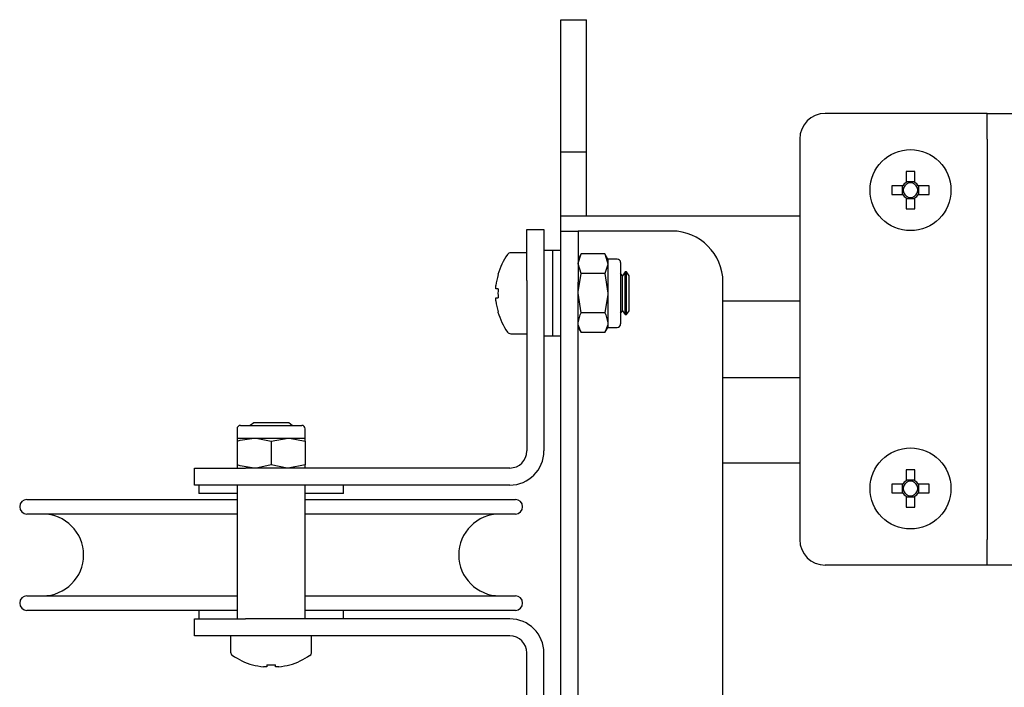
# Model space of a CAD drawing. Units: millimetres. Extents: x 714 to 9869, y 1795 to 5919.
# Drawn here: x 1691 to 1806, y 2726 to 2805 of the extents above; entities that cross this region are included whole.
import ezdxf

# ---------------------------------------------------------------- set-up
doc = ezdxf.new("R2010")
doc.units = ezdxf.units.MM
doc.header["$LTSCALE"] = 25

msp = doc.modelspace()

# ---------------------------------------------------------------- linework, layer by layer
at = {"color": 7, "linetype": 'Continuous', "lineweight": 25}
for p, q in [((1754.2, 2804.82), (1757.2, 2804.82)), ((1754.2, 2794.82), (1754.2, 2804.82)), ((1757.2, 2794.82), (1757.2, 2804.82)), ((1754.2, 2789.32), (1754.2, 2794.82)), ((1757.2, 2789.32), (1757.2, 2794.82)), ((1802.23, 2793.82), (1785.2, 2793.82)), ((1804.2, 2793.82), (1802.23, 2793.82)), ((1804.2, 2793.82), (1807.2, 2793.82)), ((1804.2, 2790.82), (1804.2, 2793.82)), ((1782.2, 2790.82), (1782.2, 2743.82)), ((1804.2, 2790.82), (1804.2, 2743.82)), ((1754.2, 2789.32), (1757.2, 2789.32)), ((1754.2, 2781.82), (1754.2, 2789.32)), ((1757.2, 2781.82), (1757.2, 2789.32)), ((1794.69, 2787.01), (1794.69, 2785.72)), ((1795.72, 2785.72), (1795.72, 2787.01)), ((1794.3, 2785.33), (1793.01, 2785.33)), ((1794.22, 2785.33), (1794.22, 2784.3)), ((1795.72, 2785.8), (1794.69, 2785.8)), ((1797.39, 2785.33), (1796.1, 2785.33)), ((1796.19, 2784.3), (1796.19, 2785.33)), ((1793.01, 2784.3), (1794.3, 2784.3)), ((1794.69, 2783.92), (1794.69, 2782.63)), ((1794.69, 2783.84), (1795.72, 2783.84)), ((1795.72, 2782.63), (1795.72, 2783.92)), ((1796.1, 2784.3), (1797.39, 2784.3)), ((1754.2, 2780.32), (1754.2, 2781.82)), ((1754.2, 2781.82), (1757.2, 2781.82)), ((1757.2, 2781.82), (1782.2, 2781.82)), ((1750.2, 2780.22), (1752.2, 2780.22)), ((1750.2, 2774.22), (1750.2, 2780.22)), ((1752.2, 2780.22), (1752.2, 2774.22)), ((1754.2, 2780.02), (1754.2, 2780.32)), ((1754.2, 2780.02), (1756.2, 2780.02)), ((1754.2, 2774.02), (1754.2, 2780.02)), ((1756.2, 2780.02), (1756.2, 2774.02)), ((1758.2, 2780.02), (1756.2, 2780.02)), ((1767.2, 2780.02), (1758.2, 2780.02)), ((1750.2, 2777.47), (1748.3, 2777.47)), ((1753.2, 2777.72), (1752.2, 2777.72)), ((1754.2, 2777.72), (1753.2, 2777.72)), ((1753.2, 2777.72), (1753.2, 2772.72)), ((1753.2, 2777.72), (1753.2, 2767.72)), ((1756.56, 2777.34), (1756.2, 2776.72)), ((1759.34, 2777.34), (1756.56, 2777.34)), ((1759.7, 2776.72), (1759.34, 2777.34)), ((1759.34, 2777.34), (1759.7, 2776.18)), ((1760.8, 2776.72), (1759.7, 2776.72)), ((1759.7, 2776.72), (1759.7, 2776.18)), ((1756.56, 2775.03), (1756.2, 2776.18)), ((1759.7, 2776.18), (1759.7, 2772.72)), ((1761.2, 2776.32), (1761.2, 2769.6)), ((1759.34, 2775.03), (1756.56, 2775.03)), ((1759.34, 2775.03), (1759.7, 2772.72)), ((1761.4, 2774.77), (1761.2, 2775.06)), ((1761.71, 2775.22), (1761.4, 2774.77)), ((1761.4, 2770.66), (1761.4, 2774.77)), ((1761.89, 2775.22), (1761.71, 2775.22)), ((1761.71, 2770.22), (1761.71, 2775.22)), ((1762.2, 2774.77), (1761.89, 2775.22)), ((1761.89, 2770.22), (1761.89, 2775.22)), ((1762.2, 2770.66), (1762.2, 2774.77)), ((1746.57, 2773.23), (1746.57, 2773.62)), ((1750.2, 2774.22), (1750.2, 2754.22)), ((1752.2, 2774.22), (1752.2, 2754.22)), ((1754.2, 2724.82), (1754.2, 2774.02)), ((1756.2, 2724.82), (1756.2, 2774.02)), ((1773.2, 2724.82), (1773.2, 2774.02)), ((1746.82, 2773.23), (1746.57, 2773.23)), ((1746.57, 2771.82), (1746.57, 2772.2)), ((1746.57, 2772.2), (1746.82, 2772.2)), ((1753.2, 2772.72), (1753.2, 2767.72)), ((1756.56, 2770.41), (1756.2, 2772.72)), ((1759.7, 2772.72), (1759.7, 2769.26)), ((1773.2, 2771.82), (1782.2, 2771.82)), ((1759.34, 2770.41), (1756.56, 2770.41)), ((1761.2, 2770.38), (1761.4, 2770.66)), ((1761.4, 2770.66), (1761.71, 2770.22)), ((1761.71, 2770.22), (1761.89, 2770.22)), ((1761.89, 2770.22), (1762.2, 2770.66)), ((1756.2, 2768.72), (1756.56, 2768.1)), ((1759.34, 2768.1), (1759.7, 2768.72)), ((1759.7, 2769.26), (1759.7, 2768.72)), ((1759.7, 2768.72), (1760.8, 2768.72)), ((1761.2, 2769.6), (1761.2, 2769.12)), ((1748.3, 2767.97), (1750.2, 2767.97)), ((1752.2, 2767.72), (1753.2, 2767.72)), ((1753.2, 2767.72), (1754.2, 2767.72)), ((1759.34, 2768.1), (1756.56, 2768.1)), ((1773.2, 2762.82), (1782.2, 2762.82)), ((1716.6, 2757.22), (1718.4, 2757.22)), ((1718.15, 2757.52), (1717.72, 2757.22)), ((1722.26, 2757.52), (1718.15, 2757.52)), ((1718.4, 2757.22), (1723.8, 2757.22)), ((1722.68, 2757.22), (1722.26, 2757.52)), ((1716.2, 2756.82), (1716.2, 2755.72)), ((1724.2, 2755.72), (1724.2, 2756.82)), ((1716.2, 2755.72), (1718.2, 2755.72)), ((1716.2, 2755.72), (1716.2, 2755.36)), ((1716.2, 2755.36), (1716.2, 2752.58)), ((1718.2, 2755.72), (1722.2, 2755.72)), ((1720.2, 2755.36), (1722.2, 2755.72)), ((1720.2, 2755.36), (1720.2, 2752.58)), ((1722.2, 2755.72), (1724.2, 2755.72)), ((1724.2, 2755.36), (1724.2, 2755.72)), ((1724.2, 2755.36), (1724.2, 2752.58)), ((1716.2, 2752.58), (1716.2, 2752.22)), ((1724.2, 2752.58), (1722.2, 2752.22)), ((1724.2, 2752.22), (1724.2, 2752.58)), ((1773.2, 2752.82), (1782.2, 2752.82)), ((1711.2, 2750.22), (1711.2, 2752.22)), ((1711.2, 2752.22), (1717.2, 2752.22)), ((1748.2, 2752.22), (1717.2, 2752.22)), ((1794.69, 2752.01), (1794.69, 2750.72)), ((1795.72, 2750.72), (1795.72, 2752.01)), ((1717.2, 2750.22), (1711.2, 2750.22)), ((1711.7, 2750.22), (1711.7, 2749.22)), ((1716.2, 2750.22), (1716.2, 2734.52)), ((1748.2, 2750.22), (1717.2, 2750.22)), ((1724.2, 2734.52), (1724.2, 2750.22)), ((1728.7, 2749.22), (1728.7, 2750.22)), ((1794.3, 2750.33), (1793.01, 2750.33)), ((1794.22, 2750.33), (1794.22, 2749.3)), ((1795.72, 2750.8), (1794.69, 2750.8)), ((1797.39, 2750.33), (1796.1, 2750.33)), ((1796.19, 2749.3), (1796.19, 2750.33)), ((1716.2, 2749.22), (1711.7, 2749.22)), ((1728.7, 2749.22), (1724.2, 2749.22)), ((1793.01, 2749.3), (1794.3, 2749.3)), ((1796.1, 2749.3), (1797.39, 2749.3)), ((1691.55, 2748.52), (1716.2, 2748.52)), ((1724.2, 2748.52), (1748.85, 2748.52)), ((1794.69, 2748.92), (1794.69, 2747.63)), ((1794.69, 2748.84), (1795.72, 2748.84)), ((1795.72, 2747.63), (1795.72, 2748.92)), ((1716.2, 2746.82), (1691.55, 2746.82)), ((1748.85, 2746.82), (1724.2, 2746.82)), ((1804.2, 2740.82), (1804.2, 2743.82)), ((1802.23, 2740.82), (1785.2, 2740.82)), ((1804.2, 2740.82), (1802.23, 2740.82)), ((1807.2, 2740.82), (1804.2, 2740.82)), ((1691.55, 2737.22), (1716.2, 2737.22)), ((1724.2, 2737.22), (1748.85, 2737.22)), ((1716.2, 2735.52), (1691.55, 2735.52)), ((1711.7, 2735.52), (1711.7, 2734.52)), ((1748.85, 2735.52), (1724.2, 2735.52)), ((1728.7, 2734.52), (1728.7, 2735.52)), ((1711.2, 2732.52), (1711.2, 2734.52)), ((1711.2, 2734.52), (1717.2, 2734.52)), ((1748.2, 2734.52), (1717.2, 2734.52)), ((1717.2, 2732.52), (1711.2, 2732.52)), ((1715.45, 2732.52), (1715.45, 2730.61)), ((1748.2, 2732.52), (1717.2, 2732.52)), ((1724.95, 2730.61), (1724.95, 2732.52)), ((1750.2, 2721.82), (1750.2, 2730.52)), ((1752.2, 2721.82), (1752.2, 2730.52)), ((1719.69, 2728.89), (1719.3, 2728.89)), ((1719.69, 2729.14), (1719.69, 2728.89)), ((1720.72, 2728.89), (1720.72, 2729.14)), ((1721.1, 2728.89), (1720.72, 2728.89))]:
    msp.add_line(p, q, dxfattribs=at)
at = {"color": 7, "linetype": 'Continuous', "lineweight": 25, "flags": 128}
for points in [[(1756.2, 2776.18), (1756.2, 2776.27), (1756.56, 2777.34)], [(1759.7, 2776.18), (1759.7, 2776.1), (1759.34, 2775.03)], [(1756.2, 2772.72), (1756.2, 2772.88), (1756.56, 2775.03)], [(1759.7, 2772.72), (1759.7, 2772.56), (1759.34, 2770.41)], [(1756.2, 2769.26), (1756.44, 2770.19), (1756.56, 2770.41)], [(1759.34, 2770.41), (1759.46, 2770.19), (1759.7, 2769.26)], [(1756.56, 2768.1), (1756.22, 2769), (1756.2, 2769.26)], [(1759.7, 2769.26), (1759.68, 2769), (1759.34, 2768.1)], [(1716.2, 2755.36), (1716.58, 2755.48), (1718.2, 2755.72)], [(1718.2, 2755.72), (1718.64, 2755.7), (1720.2, 2755.36)], [(1722.2, 2755.72), (1722.34, 2755.72), (1724.2, 2755.36)], [(1718.2, 2752.22), (1716.58, 2752.46), (1716.2, 2752.58)], [(1720.2, 2752.58), (1718.64, 2752.24), (1718.2, 2752.22)], [(1722.2, 2752.22), (1722.06, 2752.22), (1720.2, 2752.58)], [(1718, 2729.13), (1718.01, 2729.13), (1718.01, 2729.13), (1718.01, 2729.14), (1718.01, 2729.14)], [(1722.39, 2729.14), (1722.39, 2729.14), (1722.4, 2729.13), (1722.4, 2729.13), (1722.4, 2729.13)]]:
    msp.add_lwpolyline(points, dxfattribs=at)
at = {"color": 7, "linetype": 'Continuous', "lineweight": 25}
for centre in [(1795.2, 2784.82), (1795.2, 2749.82)]:
    msp.add_circle(centre, 4.75, dxfattribs=at)
for centre, radius, start, end in [((1785.2, 2790.82), 3, 90, 180), ((1795.2, 2769.4), 17.62, 88.3247, 91.6753), ((1811.08, 2784.82), 18.07, 178.3671, 181.6329), ((1795.2, 2784.82), 1.04, 119.7494, 150.2506), ((1795.2, 2784.82), 0.851, 142.7589, 217.2411), ((1795.2, 2784.82), 0.851, 127.2411, 142.7589), ((1795.2, 2784.82), 0.851, 52.7589, 127.2411), ((1795.2, 2784.82), 1.04, 29.7494, 60.2506), ((1795.2, 2784.82), 0.851, 37.2411, 52.7589), ((1795.2, 2784.82), 0.851, 322.7589, 37.2411), ((1780.02, 2784.82), 17.38, 358.3022, 1.6978), ((1795.2, 2784.82), 1.04, 209.7494, 240.2506), ((1795.2, 2784.82), 0.851, 217.2411, 232.7589), ((1795.2, 2784.82), 0.851, 232.7589, 307.2411), ((1795.2, 2784.82), 1.04, 299.7494, 330.2506), ((1795.2, 2784.82), 0.851, 307.2411, 322.7589), ((1795.2, 2800.25), 17.62, 268.3252, 271.6748), ((1767.2, 2774.02), 6, 0, 90), ((1754.5, 2772.72), 8, 145.2821, 164.0627), ((1748.3, 2777.02), 0.45, 90, 145.2821), ((1760.8, 2776.32), 0.4, 0, 90), ((1754.5, 2772.72), 7.98, 164.0849, 173.5192), ((1746.54, 2774.38), 0.599, 62.2046, 63.7907), ((1755.85, 2772.72), 9.04, 176.7351, 183.2649), ((1754.5, 2772.72), 7.98, 186.4808, 195.9151), ((1746.61, 2770.92), 0.446, 295.9377, 298.0669), ((1754.5, 2772.72), 8, 195.9373, 214.7179), ((1760.8, 2769.12), 0.4, 270, 0), ((1748.3, 2768.42), 0.45, 214.7179, 270), ((1716.6, 2756.82), 0.4, 90, 180), ((1723.8, 2756.82), 0.4, 0, 90), ((1748.2, 2754.22), 2, 270, 0), ((1748.2, 2754.22), 4, 270, 0), ((1795.2, 2734.4), 17.62, 88.3247, 91.6753), ((1811.08, 2749.82), 18.07, 178.3671, 181.6329), ((1795.2, 2749.82), 1.04, 119.7494, 150.2506), ((1795.2, 2749.82), 0.851, 142.7589, 217.2411), ((1795.2, 2749.82), 0.851, 127.2411, 142.7589), ((1795.2, 2749.82), 0.851, 52.7589, 127.2411), ((1795.2, 2749.82), 1.04, 29.7494, 60.2506), ((1795.2, 2749.82), 0.851, 37.2411, 52.7589), ((1795.2, 2749.82), 0.851, 322.7589, 37.2411), ((1780.02, 2749.82), 17.38, 358.3022, 1.6978), ((1795.2, 2749.82), 1.04, 209.7494, 240.2506), ((1795.2, 2749.82), 0.851, 217.2411, 232.7589), ((1795.2, 2749.82), 0.851, 232.7589, 307.2411), ((1795.2, 2749.82), 1.04, 299.7494, 330.2506), ((1795.2, 2749.82), 0.851, 307.2411, 322.7589), ((1691.55, 2747.67), 0.85, 90, 180), ((1748.85, 2747.67), 0.85, 0, 90), ((1691.55, 2747.67), 0.85, 180, 270), ((1693.4, 2742.02), 4.8, 270, 90), ((1747, 2742.02), 4.8, 90, 270), ((1748.85, 2747.67), 0.85, 270, 0), ((1795.2, 2765.24), 17.62, 268.3247, 271.6753), ((1785.2, 2743.82), 3, 180, 270), ((1691.55, 2736.37), 0.85, 90, 180), ((1691.55, 2736.37), 0.85, 180, 270), ((1748.85, 2736.37), 0.85, 0, 90), ((1748.85, 2736.37), 0.85, 270, 0), ((1748.2, 2730.52), 4, 0, 90), ((1748.2, 2730.52), 2, 0, 90), ((1715.9, 2730.61), 0.45, 180, 235.2821), ((1724.5, 2730.61), 0.45, 304.7179, 0), ((1720.2, 2736.82), 8, 235.2821, 254.0627), ((1720.2, 2736.82), 8, 285.9373, 304.7179), ((1720.2, 2736.82), 7.98, 254.0849, 263.5192), ((1720.2, 2737.91), 8.79, 266.6403, 273.3597), ((1720.2, 2736.82), 7.98, 276.4808, 285.9151)]:
    msp.add_arc(centre, radius, start, end, dxfattribs=at)

doc.saveas('drawing.dxf')
